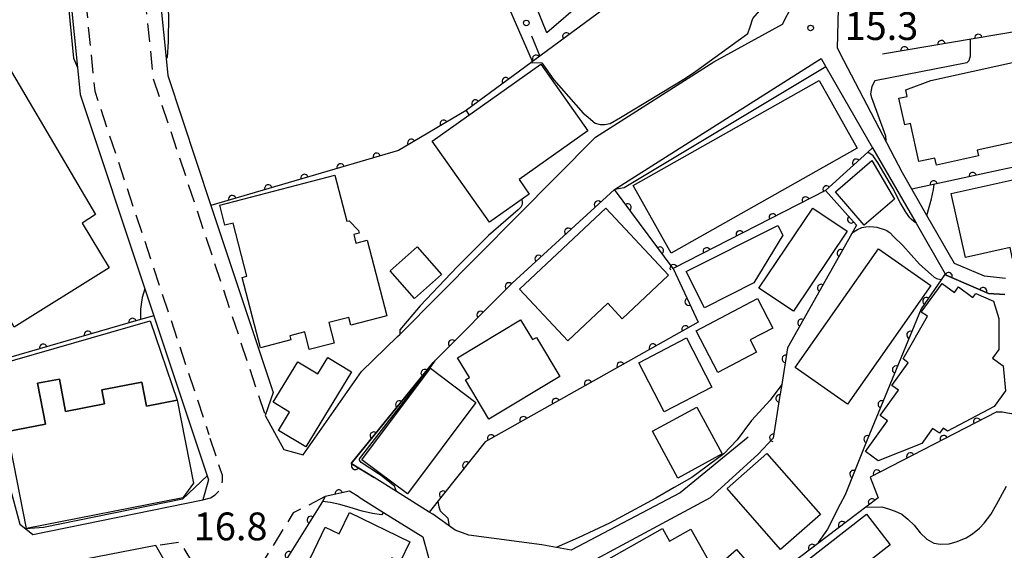
# Model space of a CAD drawing. Extents: x -4001 to -2000, y 103499 to 105000.
# Drawn here: x -3540 to -3407, y 104465 to 104536 of the extents above; entities that cross this region are included whole.
import ezdxf

# ---------------------------------------------------------------- set-up
doc = ezdxf.new("R2010")
doc.units = 0
doc.linetypes.add('G', pattern=[3.75, 2.5, -1.25])
for name, color, linetype in [('2101000', 3, 'Continuous'), ('2213000', 2, 'G'), ('3001000', 3, 'Continuous'), ('3002000', 6, 'Continuous'), ('6110000', 4, 'Continuous'), ('6130000', 4, 'Continuous'), ('6130990', 4, 'Continuous'), ('7101000', 4, 'Continuous'), ('7102000', 2, 'Continuous'), ('7312000', 4, 'Continuous')]:
    doc.layers.add(name, color=color, linetype=linetype)
doc.layers.get('0').off()
doc.styles.add('ROMANS', font='romans')

# ---------------------------------------------------------------- blocks, each defined once
blk = doc.blocks.new('731200')
at = {"layer": '7312000'}
blk.add_circle((0, 0), 0.15, dxfattribs=at)
blk = doc.blocks.new('M07')
blk.add_arc((0, 0), 0.5, 180, 0)

msp = doc.modelspace()

# ---------------------------------------------------------------- linework, layer by layer
at = {"layer": '2101000', "flags": 128}
for points in [[(-3535.3, 104561.36), (-3532.11, 104529.75), (-3531.74, 104526.12), (-3523.01, 104499.89), (-3521.81, 104496.29), (-3514.63, 104474.7), (-3514.45, 104474.15)], [(-3523.14, 104560.31), (-3520.17, 104530.97), (-3519.94, 104528.65), (-3514.12, 104511.16), (-3505.72, 104485.94)], [(-3429.59, 104532.35), (-3429.29, 104544.8)], [(-3505.72, 104485.94), (-3506.8, 104482.83), (-3504.29, 104478.27), (-3501.65, 104477.56), (-3493.8, 104488.77), (-3488.94, 104493.47), (-3488.64, 104493.77), (-3462.23, 104520.36), (-3446.28, 104530.49), (-3437.01, 104535.6), (-3435.7, 104538.08), (-3435.64, 104539.05)], [(-3406.92, 104501.31), (-3409.74, 104501.6), (-3413.81, 104503.34), (-3417.52, 104509.81), (-3419.54, 104513.34), (-3420.81, 104515.55), (-3428.72, 104530.69), (-3429.59, 104532.35)], [(-3484.19, 104469.54), (-3484.65, 104469.83), (-3489.09, 104472.59), (-3492.11, 104474.47), (-3495.18, 104476.39), (-3484.13, 104489.98), (-3483.82, 104490.29), (-3473.48, 104500.67), (-3459.69, 104513.3), (-3431.79, 104530.96), (-3431.15, 104529.85), (-3424.85, 104518.93), (-3418.97, 104508.74), (-3415.05, 104501.95), (-3414.94, 104501.76), (-3409.23, 104499.28), (-3407.02, 104499.14)], [(-3568.41, 104529.99), (-3565.45, 104524.76), (-3545.8, 104490.02), (-3545.63, 104489.39), (-3539.9, 104468.2), (-3539.07, 104467.55), (-3538.13, 104466.81), (-3515.2, 104471.49)], [(-3441.65, 104479.93), (-3450.83, 104472.41), (-3465.51, 104464.69)], [(-3440.3, 104477.65), (-3446.78, 104471.73), (-3468.06, 104460.31)], [(-3514.45, 104474.15), (-3515.2, 104471.49)], [(-3494.12, 104471.83), (-3495.41, 104472.64), (-3498.68, 104471.91), (-3499.08, 104471.27), (-3506.05, 104460.09), (-3517.82, 104436.54)], [(-3494.12, 104471.83), (-3490.84, 104469.78), (-3485.53, 104466.47), (-3484.78, 104463.7), (-3484.81, 104458.98), (-3484.83, 104456.94), (-3486.45, 104444.3)], [(-3465.51, 104464.69), (-3469.47, 104465.42), (-3479.33, 104466.72), (-3481.17, 104467.38), (-3484.19, 104469.54)], [(-3682.07, 104384.75), (-3681.73, 104384.36), (-3669.89, 104370.82), (-3652.67, 104361.09), (-3639.41, 104350.49), (-3615.23, 104331.15), (-3596.05, 104323.98), (-3593.67, 104324.93), (-3592.06, 104327.83), (-3584.11, 104342.14), (-3580.1, 104349.36), (-3579.56, 104350.33), (-3572.32, 104364), (-3569.49, 104369.35), (-3563.43, 104380.58), (-3551.89, 104401.97), (-3549.68, 104406.05), (-3549.34, 104406.71), (-3547.78, 104409.74), (-3537.19, 104430.32), (-3520.29, 104463.13), (-3521.54, 104465.31), (-3545.2, 104460.75)]]:
    msp.add_lwpolyline(points, dxfattribs=at)
at = {"layer": '2213000', "flags": 128}
for points in [[(-3525.68, 104565.53), (-3521.91, 104528.23), (-3506.8, 104482.83)], [(-3572.17, 104536.63), (-3574.17, 104540.33), (-3574.57, 104541.08), (-3574.66, 104541.26), (-3574.85, 104542.1), (-3574.84, 104542.95), (-3574.63, 104543.78), (-3574.23, 104544.54), (-3573.67, 104545.18), (-3557.9, 104553.53), (-3540.19, 104562.91), (-3537.96, 104564.12), (-3536.81, 104564.31), (-3535.95, 104564.22), (-3535.14, 104563.94), (-3534.41, 104563.47), (-3533.81, 104562.86), (-3533.37, 104562.12), (-3529.78, 104526.54), (-3514.39, 104480.3)], [(-3515.2, 104471.49), (-3514.16, 104471.74), (-3513.53, 104472.13), (-3513.02, 104472.68), (-3512.68, 104473.34), (-3512.53, 104474.07), (-3512.57, 104474.82), (-3512.81, 104475.52), (-3514.39, 104480.3)], [(-3498.68, 104471.91), (-3503, 104469.71), (-3508.23, 104461.31), (-3521.02, 104436.49), (-3523.28, 104428.73), (-3530.07, 104417.85), (-3535.54, 104410.6), (-3538.81, 104404.41), (-3547.85, 104387.32), (-3548.1, 104385.69), (-3547.91, 104384.27), (-3547.45, 104383.3), (-3546.4, 104382.52)], [(-3516.44, 104462.75), (-3518.23, 104465.74), (-3521.54, 104465.31)]]:
    msp.add_lwpolyline(points, dxfattribs=at)
at = {"layer": '3001000', "flags": 128}
for points in [[(-3400.26, 104520.91), (-3410.74, 104518.61), (-3410.57, 104517.84), (-3416.23, 104516.59), (-3416.44, 104517.54), (-3418.6, 104517.07), (-3419.72, 104522.19), (-3420.52, 104522.01), (-3421.31, 104525.61), (-3420.19, 104525.85), (-3420.39, 104526.75), (-3417, 104527.99), (-3402.51, 104531.17), (-3400.26, 104520.91)], [(-3484.28, 104519.82), (-3469.61, 104530.2), (-3463.26, 104521.22), (-3472.55, 104514.64), (-3471.17, 104512.68), (-3476.54, 104508.88), (-3484.28, 104519.82)], [(-3421.91, 104512), (-3425.98, 104508.5), (-3429.85, 104512.99), (-3424.96, 104517.21), (-3421.91, 104512)], [(-3414.24, 104512.77), (-3402.93, 104515.29), (-3400.67, 104505.14), (-3405.96, 104503.96), (-3406.3, 104505.48), (-3412.32, 104504.14), (-3414.24, 104512.77)], [(-3472.49, 104499.87), (-3460.84, 104510.78), (-3452.39, 104501.75), (-3458.64, 104495.89), (-3460.57, 104497.96), (-3465.96, 104492.91), (-3472.49, 104499.87)], [(-3428.28, 104507.67), (-3435.53, 104496.88), (-3440.18, 104500), (-3432.93, 104510.79), (-3428.28, 104507.67)], [(-3436.98, 104507.15), (-3440.87, 104500.71), (-3447.51, 104497.36), (-3449.98, 104502.24), (-3437.65, 104508.47), (-3436.98, 104507.15)], [(-3435.28, 104489.31), (-3424.04, 104505.29), (-3417.01, 104500.35), (-3428.25, 104484.36), (-3435.28, 104489.31)], [(-3420.04, 104489.93), (-3420.71, 104490.48), (-3417.46, 104496.22), (-3418.3, 104496.77), (-3415.48, 104500.65), (-3413.81, 104499.43), (-3413.27, 104500.17), (-3411.32, 104498.75), (-3410.94, 104499.28), (-3408.53, 104498.25), (-3407.81, 104495.9), (-3407.81, 104491.74), (-3408.66, 104490.57), (-3407.24, 104489.54), (-3406.91, 104486.15), (-3408.44, 104484.04), (-3414.77, 104480.73), (-3415.34, 104481.15), (-3415.85, 104480.44), (-3416.76, 104481.1), (-3418.22, 104479.08), (-3424.12, 104476.74), (-3425.83, 104477.99), (-3422.84, 104482.11), (-3423.83, 104482.83), (-3421.35, 104486.24), (-3422.25, 104486.89), (-3420.04, 104489.93)], [(-3448.66, 104494.25), (-3440.38, 104498.6), (-3438.3, 104494.63), (-3441.37, 104493.02), (-3440.5, 104491.37), (-3445.72, 104488.64), (-3448.66, 104494.25)], [(-3518.67, 104484.91), (-3522.81, 104484.1), (-3523.45, 104487.35), (-3528.82, 104486.3), (-3528.45, 104484.41), (-3533.71, 104483.39), (-3534.56, 104487.75), (-3537.51, 104487.18), (-3536.44, 104481.67), (-3541.54, 104480.68), (-3543.28, 104489.59), (-3522.32, 104495.58), (-3518.67, 104484.91)], [(-3467.04, 104488.1), (-3476.61, 104482.34), (-3479.79, 104487.63), (-3479.24, 104487.95), (-3480.85, 104490.62), (-3472.33, 104495.75), (-3470.71, 104493.07), (-3470.21, 104493.37), (-3467.04, 104488.1)], [(-3446.54, 104486.68), (-3452.96, 104483.34), (-3456.4, 104489.95), (-3449.97, 104493.29), (-3446.54, 104486.68)], [(-3495.16, 104488.73), (-3501.32, 104478.6), (-3504.99, 104480.84), (-3503.51, 104483.27), (-3505.72, 104484.62), (-3502.4, 104490.09), (-3499.69, 104488.44), (-3498.34, 104490.67), (-3495.16, 104488.73)], [(-3478.36, 104484.6), (-3487.6, 104472.27), (-3493.74, 104476.88), (-3484.5, 104489.2), (-3478.36, 104484.6)], [(-3454.54, 104480.71), (-3448.58, 104483.96), (-3445.15, 104477.66), (-3451.11, 104474.41), (-3454.54, 104480.71)], [(-3439.12, 104477.71), (-3431.9, 104469.5), (-3437.26, 104464.79), (-3444.48, 104473), (-3439.12, 104477.71)], [(-3502.23, 104460.45), (-3498.68, 104467.78), (-3496.82, 104466.88), (-3495.43, 104469.77), (-3487.27, 104465.82), (-3488.57, 104463.12), (-3489.72, 104463.68), (-3491.9, 104459.17), (-3485.52, 104456.09), (-3487.22, 104452.58), (-3488.93, 104453.41), (-3490.81, 104449.52), (-3494.7, 104451.41), (-3492.59, 104455.78), (-3502.23, 104460.45)], [(-3434.04, 104463.04), (-3425.69, 104469.54), (-3422.48, 104465.41), (-3430.83, 104458.91), (-3434.04, 104463.04)], [(-3452.25, 104465.91), (-3449.36, 104467.54), (-3445.81, 104461.24), (-3452.72, 104457.33), (-3451.8, 104455.7), (-3457.39, 104452.54), (-3462.83, 104462.18), (-3453.21, 104467.61), (-3452.25, 104465.91)], [(-3443.21, 104464.76), (-3440.12, 104461.18), (-3442.61, 104459.03), (-3445.7, 104462.61), (-3443.21, 104464.76)]]:
    msp.add_lwpolyline(points, close=True, dxfattribs=at)
at = {"layer": '3002000', "flags": 128}
for points in [[(-3462.86, 104577.37), (-3452.31, 104552.13), (-3450.36, 104552.94), (-3448.92, 104549.49), (-3465.64, 104542.51), (-3463.98, 104538.55), (-3468.79, 104534.42), (-3474.65, 104548.89), (-3468.77, 104551.34), (-3477.15, 104571.39), (-3462.86, 104577.37)], [(-3566.87, 104530.87), (-3568.38, 104533.53), (-3570.03, 104536.44), (-3538.46, 104556.74), (-3537.88, 104557.01), (-3537.24, 104557.08), (-3536.61, 104556.96), (-3536.04, 104556.65), (-3535.57, 104556.15), (-3535.25, 104552.85), (-3536.06, 104552.01), (-3535.04, 104550.24), (-3537.84, 104548.75), (-3533.95, 104542.91), (-3545.26, 104536.27), (-3529.69, 104509.93), (-3531.48, 104508.77), (-3527.83, 104502.74), (-3540.66, 104494.76), (-3544.2, 104501.16), (-3548.64, 104498.72), (-3566.87, 104530.87)], [(-3457.16, 104513.84), (-3432.08, 104527.97), (-3426.95, 104518.87), (-3452.03, 104504.74), (-3457.16, 104513.84)], [(-3493.03, 104506.47), (-3490.38, 104496.28), (-3495.23, 104495.02), (-3495.5, 104496.07), (-3498.21, 104495.37), (-3497.49, 104492.59), (-3500.84, 104491.72), (-3501.46, 104494.1), (-3503.49, 104493.57), (-3503.35, 104493.03), (-3507.43, 104491.97), (-3509.89, 104501.44), (-3509.27, 104501.6), (-3511.13, 104508.77), (-3512.22, 104508.49), (-3512.93, 104511.21), (-3497.39, 104515.25), (-3495.77, 104509.01), (-3495.46, 104509.09), (-3494.22, 104507.79), (-3494.12, 104507.41), (-3494.85, 104507.22), (-3494.56, 104506.08), (-3493.03, 104506.47)], [(-3486.3, 104505.56), (-3483, 104501.86), (-3486.66, 104498.61), (-3489.95, 104502.32), (-3486.3, 104505.56)], [(-3517.88, 104471.75), (-3538.99, 104467.63), (-3541.54, 104480.68), (-3536.44, 104481.67), (-3537.51, 104487.18), (-3534.56, 104487.75), (-3533.71, 104483.39), (-3528.45, 104484.41), (-3528.82, 104486.3), (-3523.45, 104487.35), (-3522.81, 104484.1), (-3518.67, 104484.91), (-3516.48, 104473.71), (-3517.88, 104471.75)]]:
    msp.add_lwpolyline(points, close=True, dxfattribs=at)
at = {"layer": '6110000', "flags": 128}
for points in [[(-3462.49, 104589.64), (-3461.78, 104587.91), (-3458.54, 104579.97), (-3452.51, 104565.19), (-3449.12, 104556.89), (-3445.99, 104549.22), (-3448.03, 104547.31), (-3469.75, 104531.28), (-3470.91, 104530.42), (-3470.97, 104530.37), (-3479.63, 104523.98), (-3479.69, 104523.95), (-3488.81, 104518.57), (-3514.12, 104511.16)], [(-3355.5, 104510.82), (-3356.61, 104522.58), (-3360.21, 104522.65), (-3360.27, 104522.97), (-3362.57, 104534.54), (-3362.61, 104534.73), (-3365.61, 104544.41), (-3366.71, 104544.19), (-3367.63, 104544), (-3369.89, 104546), (-3373.3, 104548.12), (-3376.69, 104549), (-3381.65, 104546.2), (-3386.92, 104543.6), (-3399.15, 104540.86), (-3401.56, 104538.26), (-3404.89, 104534.67), (-3423.5, 104531.56)], [(-3424.85, 104518.93), (-3425.49, 104518.35), (-3431.19, 104513.18), (-3427.03, 104508.49), (-3427.7, 104507.3), (-3436.35, 104491.95), (-3437.11, 104487.04), (-3437.39, 104485.27), (-3438.26, 104479.77), (-3440.3, 104477.65)], [(-3392.59, 104519.13), (-3398.11, 104517.94), (-3407.5, 104515.93), (-3419.54, 104513.34)], [(-3459.69, 104513.3), (-3473.48, 104500.67), (-3483.82, 104490.29), (-3484.13, 104489.98), (-3495.18, 104476.39), (-3492.11, 104474.47)], [(-3431.19, 104513.18), (-3451.75, 104502.65), (-3448.39, 104495.42), (-3477.13, 104479.29), (-3484.65, 104469.83)], [(-3451.75, 104502.65), (-3459.69, 104513.3)], [(-3407.02, 104499.14), (-3409.23, 104499.28), (-3414.94, 104501.76), (-3415.05, 104501.95), (-3415.61, 104501.13), (-3418.3, 104497.23), (-3425.59, 104479.56), (-3428.55, 104472.16)], [(-3521.81, 104496.29), (-3523.62, 104495.76), (-3545.63, 104489.39)], [(-3408.08, 104483.34), (-3425.19, 104474.54), (-3424.1, 104471.76), (-3425.76, 104470.5), (-3432.12, 104465.67), (-3439.37, 104460.16), (-3454.84, 104451.84), (-3464.45, 104446.67), (-3471.63, 104449.93), (-3473.77, 104443.7), (-3466.86, 104440.04)], [(-3494.12, 104471.83), (-3495.41, 104472.64), (-3498.68, 104471.91), (-3499.08, 104471.27), (-3506.05, 104460.09), (-3517.82, 104436.54)]]:
    msp.add_lwpolyline(points, dxfattribs=at)
at = {"layer": '6130000'}
msp.add_lwpolyline([(-3470.86, 104534.01), (-3469.75, 104531.28)], dxfattribs=at)
at = {"layer": '6130990'}
msp.add_circle((-3471.57, 104535.75), 0.375, dxfattribs=at)
at = {"layer": '7101000', "flags": 128}
for points in [[(-3418.97, 104508.74), (-3419.29, 104508.97), (-3419.66, 104509.32), (-3419.82, 104509.5), (-3420.37, 104510.24), (-3420.43, 104510.34), (-3421.07, 104511.45), (-3422.12, 104513.48), (-3424.09, 104516.85), (-3424.79, 104517.83), (-3425.49, 104518.35)], [(-3417.52, 104509.81), (-3416.91, 104512.06), (-3416.64, 104513.31), (-3416.55, 104513.98)], [(-3483.51, 104471.26), (-3483.37, 104470.53), (-3483.18, 104470.01), (-3482.11, 104468.94)], [(-3481.94, 104467.93), (-3482.11, 104468.94)]]:
    msp.add_lwpolyline(points, dxfattribs=at)
at = {"layer": '7102000', "flags": 128}
for points in [[(-3470.71, 104530.57), (-3475.18, 104540.79), (-3476.94, 104545.16), (-3479.15, 104550.22), (-3482.34, 104557.82), (-3484.58, 104563.82), (-3487.08, 104569.07), (-3489.31, 104574.32), (-3489.81, 104575.32), (-3490.49, 104575.76)], [(-3518.94, 104563.54), (-3519.81, 104562.1), (-3520.56, 104560.1), (-3521.32, 104555.85), (-3521.16, 104551.64), (-3520.37, 104544.37), (-3520.08, 104538.86), (-3519.83, 104536.86), (-3519.88, 104533.22), (-3520.01, 104531.12), (-3520.17, 104530.97)], [(-3569.54, 104532.86), (-3571.3, 104535.92), (-3571.34, 104536.13), (-3571.32, 104536.38), (-3571.18, 104536.6), (-3570.75, 104536.91), (-3539.24, 104557.53), (-3538.51, 104558.01), (-3537.46, 104558.09), (-3535.18, 104556.88), (-3532.67, 104530.98), (-3532.11, 104529.75)], [(-3470.91, 104530.42), (-3469.49, 104530.36), (-3467.87, 104528.08), (-3463.88, 104523.58), (-3463.48, 104523.28), (-3462.26, 104522.26), (-3461.59, 104522.08), (-3461.04, 104522.08), (-3460.25, 104522.2), (-3458.84, 104522.99), (-3450.1, 104528.31), (-3448.68, 104529.25), (-3441.67, 104534.32), (-3441.35, 104535.2), (-3441.01, 104536.34), (-3440.1, 104537.38), (-3439.01, 104538.09), (-3435.64, 104539.05)], [(-3411.69, 104533.49), (-3411.7, 104531.28), (-3411.89, 104530.65), (-3412.13, 104530.35), (-3424.53, 104527.96), (-3424.97, 104527.19), (-3425.12, 104526.18), (-3425, 104525.68), (-3423.11, 104520.52), (-3423.05, 104519.84)], [(-3431.15, 104529.85), (-3458.38, 104513.53), (-3459.64, 104513.31)], [(-3479.69, 104523.95), (-3479.3, 104523.35)], [(-3472.17, 104511.97), (-3472.11, 104511.64), (-3472.14, 104511.28), (-3472.31, 104510.91), (-3472.68, 104510.55), (-3476.69, 104507.09), (-3480.89, 104502.86), (-3485.89, 104497.62), (-3488.64, 104494.37), (-3488.64, 104493.77)], [(-3427.7, 104507.3), (-3427.46, 104507.54), (-3426.89, 104507.9), (-3426.29, 104508.16), (-3425.78, 104508.28), (-3425.23, 104508.31), (-3424.68, 104508.27), (-3424.3, 104508.21), (-3423.88, 104508.11), (-3423.54, 104508.02), (-3423.15, 104507.88), (-3422.91, 104507.76), (-3422.74, 104507.64), (-3422.5, 104507.44), (-3422.04, 104506.98), (-3420.78, 104505.74), (-3418.52, 104503.25), (-3416.95, 104501.84), (-3416.55, 104501.48), (-3416.25, 104501.31), (-3415.66, 104501.16)], [(-3523.01, 104499.89), (-3523.41, 104498.73), (-3523.61, 104497.15), (-3523.62, 104495.76)], [(-3489.09, 104472.59), (-3489.33, 104473.31), (-3491.12, 104474.71), (-3491.51, 104474.97), (-3493.85, 104476.5), (-3494.08, 104476.8), (-3494.08, 104477), (-3484.41, 104489.43), (-3483.82, 104490.29)], [(-3437.11, 104487.04), (-3438.68, 104484.93), (-3441.17, 104482.18), (-3443.11, 104479.58), (-3444.91, 104477.69), (-3449.25, 104474.5), (-3451.62, 104473.14), (-3454.08, 104471.68), (-3460.35, 104468.35), (-3464.59, 104466.34), (-3467.55, 104465.07)], [(-3408.08, 104483.34), (-3407.35, 104483.33), (-3406.88, 104483.25), (-3406.64, 104483.21), (-3406.12, 104483.1), (-3405.58, 104482.95)], [(-3514.63, 104474.7), (-3517.93, 104471.58), (-3536.72, 104467.76), (-3539.07, 104467.55)], [(-3425.76, 104470.5), (-3423.62, 104470.51), (-3422.71, 104470.26), (-3421.81, 104469.94), (-3420.92, 104469.55), (-3420.09, 104468.88), (-3419.26, 104468.04), (-3418.43, 104467.03), (-3417.52, 104466.16), (-3416.61, 104465.65), (-3415.71, 104465.5), (-3414.51, 104465.54), (-3413.45, 104465.84), (-3412.23, 104466.35), (-3411.39, 104466.9), (-3410.43, 104467.65), (-3409.78, 104468.32), (-3408.9, 104469.49), (-3408.13, 104470.83), (-3406.81, 104473.33)], [(-3490.84, 104469.78), (-3491.09, 104469.46), (-3492.31, 104469.62), (-3493.73, 104469.95), (-3495.34, 104470.45), (-3496.73, 104470.85), (-3497.97, 104471.12), (-3499.08, 104471.27)], [(-3428.55, 104472.16), (-3429.22, 104470.88), (-3430.92, 104467.51), (-3432.18, 104465.74)]]:
    msp.add_lwpolyline(points, dxfattribs=at)

# ---------------------------------------------------------------- block references
at = {"layer": '6110000'}
for p, rotation in [((-3466.17, 104533.92), 216.4284185658345), ((-3415.56, 104532.89), 189.4872833371934), ((-3410.59, 104533.72), 189.4872833371934), ((-3420.54, 104532.05), 189.4872833371934), ((-3470.25, 104530.91), 216.5524727521134), ((-3474.33, 104527.89), 216.4226993790733), ((-3478.42, 104524.88), 216.4226993790733), ((-3482.71, 104522.17), 210.5368765368095), ((-3487.08, 104519.59), 210.5368765368095), ((-3491.75, 104517.71), 196.31842945701), ((-3427.07, 104516.91), 222.2085801938325), ((-3496.62, 104516.28), 196.31842945701), ((-3501.5, 104514.86), 196.31842945701), ((-3411.34, 104515.1), 192.1402479602622), ((-3506.37, 104513.43), 196.31842945701), ((-3431.06, 104513.3), 222.2085801938325), ((-3416.61, 104513.97), 192.1402479602622), ((-3511.24, 104512), 196.31842945701), ((-3433.86, 104511.81), 207.1196880582877), ((-3461.9, 104511.27), 222.4859785950972), ((-3457.9, 104510.89), 126.7059986934893), ((-3438.32, 104509.53), 207.1196880582877), ((-3427.73, 104509.28), 311.5728205574022), ((-3465.91, 104507.6), 222.4859785950972), ((-3442.78, 104507.25), 207.1196880582877), ((-3453.54, 104505.06), 126.7059986934893), ((-3447.23, 104504.96), 207.1196880582877), ((-3469.92, 104503.93), 222.4859785950972), ((-3429.15, 104504.72), 240.5979615846689), ((-3451.69, 104502.68), 207.1196880582877), ((-3414.6, 104501.61), 156.5234528125317), ((-3473.91, 104500.24), 225.1106094755654), ((-3431.8, 104500.03), 240.5979615846689), ((-3409.95, 104499.59), 156.5234528125317), ((-3417.59, 104498.26), 235.4042783718995), ((-3449.67, 104498.17), 294.9257204574109), ((-3477.75, 104496.39), 225.1106094755654), ((-3524.69, 104495.45), 196.1411783312976), ((-3450.11, 104494.45), 209.3028262821951), ((-3434.44, 104495.34), 240.5979615846689), ((-3530.71, 104493.71), 196.1411783312976), ((-3419.75, 104493.7), 247.5807351747037), ((-3536.73, 104491.97), 196.1411783312976), ((-3481.58, 104492.54), 225.1106094755654), ((-3454.48, 104492), 209.3028262821951), ((-3436.58, 104490.47), 261.2012325988896), ((-3458.85, 104489.55), 209.3028262821951), ((-3421.69, 104489.02), 247.5807351747037), ((-3485.28, 104488.56), 230.885513428104), ((-3463.22, 104487.1), 209.3028262821951), ((-3437.41, 104485.15), 261.0113256459491), ((-3488.71, 104484.34), 230.885513428104), ((-3467.58, 104484.65), 209.3028262821951), ((-3423.62, 104484.34), 247.5807351747037), ((-3471.95, 104482.2), 209.3028262821951), ((-3410.75, 104481.97), 207.2176248165952), ((-3492.14, 104480.13), 230.885513428104), ((-3476.32, 104479.75), 209.3028262821951), ((-3438.25, 104479.83), 261.0113256459491), ((-3425.55, 104479.65), 247.5807351747037), ((-3415.26, 104479.65), 207.2176248165952), ((-3419.76, 104477.33), 207.2176248165952), ((-3494.65, 104476.06), 327.9778440232383), ((-3479.67, 104476.1), 231.5178984270641), ((-3427.44, 104474.95), 248.1985905136322), ((-3424.27, 104475.01), 207.2176248165952), ((-3496.85, 104472.32), 192.5844526700732), ((-3482.78, 104472.18), 231.5178984270641), ((-3424.94, 104471.13), 217.1998121156983), ((-3500.65, 104468.76), 238.0591546126697), ((-3428.97, 104468.06), 217.2142708363342), ((-3433.01, 104464.99), 217.2348339815483), ((-3503.6, 104464.01), 238.0591546126697)]:
    msp.add_blockref('M07', p, dxfattribs=dict(at, rotation=rotation))
at = {"layer": '7312000', "xscale": 2.5, "yscale": 2.5, "zscale": 2.5}
msp.add_blockref('731200', (-3433.22, 104535.07, 15.3), dxfattribs=at)

# ---------------------------------------------------------------- texts
at = {"layer": '7312000', "style": 'ROMANS'}
for s, p in [('15.3', (-3428.63, 104533.45)), ('16.8', (-3516.42, 104466.02))]:
    msp.add_text(s, height=3.75, dxfattribs=at).set_placement(p)

doc.saveas('drawing.dxf')
